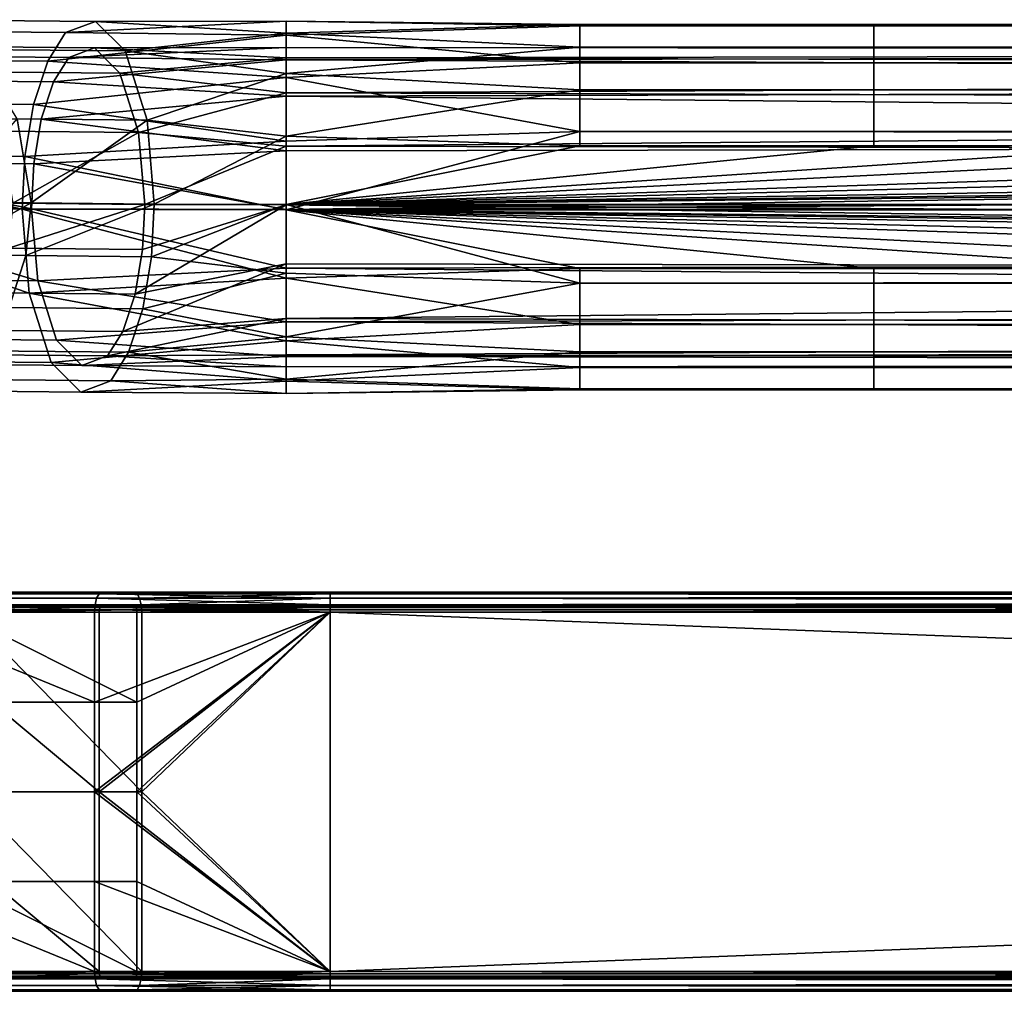
# Model space of a CAD drawing. Units: inches. Extents: x -17.7 to 17.7, y -16.8 to 15.7.
# Drawn here: x -14.7 to -11.8, y 12.2 to 15.1 of the extents above; entities that cross this region are included whole.
import ezdxf

# ---------------------------------------------------------------- set-up
doc = ezdxf.new("R2010")
doc.units = ezdxf.units.IN
doc.header["$MEASUREMENT"] = 0
doc.layers.add('TABLE-TABLE', color=6, linetype='Continuous')

msp = doc.modelspace()

# ---------------------------------------------------------------- linework, layer by layer
at = {"layer": 'TABLE-TABLE'}
for points in [[(-15.1818, 15.0782, 28.7311), (-14.5727, 15.0726, 29.1118), (-14.4846, 15.1057, 28.8799), (-15.0115, 15.1106, 28.5505)], [(-15.0115, 15.1106, 28.5505), (-14.4846, 15.1057, 28.8799), (-14.3967, 15.018, 28.6468), (-14.8416, 15.0222, 28.3687)], [(-14.5727, 15.0726, 29.1118), (-13.9198, 15.0649, 29.2463), (-13.9198, 15.1066, 29.0441)], [(-14.5727, 15.0726, 29.1118), (-13.9198, 15.1066, 29.0441), (-14.4846, 15.1057, 28.8799)], [(-14.4846, 15.1057, 28.8799), (-13.9198, 15.1066, 29.0441), (-13.9198, 15.0709, 28.8406)], [(-14.4846, 15.1057, 28.8799), (-13.9198, 15.0709, 28.8406), (-14.3967, 15.018, 28.6468)], [(-13.9198, 15.0649, 29.2463), (-13.0498, 15.0928, 29.1588), (-13.9198, 15.1066, 29.0441)], [(-13.9198, 15.1066, 29.0441), (-13.0498, 15.0928, 29.1588), (-13.0498, 15.0962, 28.9289)], [(-13.9198, 15.1066, 29.0441), (-13.0498, 15.0962, 28.9289), (-13.9198, 15.0709, 28.8406)], [(-15.2844, 14.9941, 28.8388), (-14.6257, 14.988, 29.2506), (-14.5727, 15.0726, 29.1118), (-15.1818, 15.0782, 28.7311)], [(-13.9198, 15.0709, 28.8406), (-13.0498, 15.0962, 28.9289), (-13.0498, 15.0296, 28.7549)], [(-13.9198, 15.0649, 29.2463), (-13.0498, 14.9833, 29.3833), (-13.0498, 15.0928, 29.1588)], [(-13.0498, 15.0962, 28.9289), (-13.0498, 15.0928, 29.1588), (-12.1798, 15.0928, 29.1588), (-12.1798, 15.0962, 28.9289)], [(-12.1798, 15.0296, 28.7549), (-13.0498, 15.0296, 28.7549), (-13.0498, 15.0962, 28.9289), (-12.1798, 15.0962, 28.9289)], [(-13.0498, 15.0928, 29.1588), (-13.0498, 14.9833, 29.3833), (-12.1798, 14.9833, 29.3833), (-12.1798, 15.0928, 29.1588)], [(-11.3099, 15.0296, 28.7549), (-12.1798, 15.0296, 28.7549), (-12.1798, 15.0962, 28.9289), (-11.3099, 15.0962, 28.9289)], [(-11.3099, 15.0962, 28.9289), (-12.1798, 15.0962, 28.9289), (-12.1798, 15.0928, 29.1588), (-11.3099, 15.0928, 29.1588)], [(-11.3099, 15.0928, 29.1588), (-12.1798, 15.0928, 29.1588), (-12.1798, 14.9833, 29.3833), (-11.3099, 14.9833, 29.3833)], [(-14.6257, 14.988, 29.2506), (-13.9198, 15.0649, 29.2463), (-14.5727, 15.0726, 29.1118)], [(-14.6257, 14.988, 29.2506), (-13.9198, 14.9394, 29.4314), (-13.9198, 15.0649, 29.2463)], [(-14.3967, 15.018, 28.6468), (-13.9198, 15.0709, 28.8406), (-13.9198, 14.951, 28.652)], [(-13.9198, 15.0709, 28.8406), (-13.0498, 15.0296, 28.7549), (-13.9198, 14.951, 28.652)], [(-13.9198, 14.9394, 29.4314), (-13.0498, 14.9833, 29.3833), (-13.9198, 15.0649, 29.2463)], [(-15.0174, 15.0322, 28.5557), (-14.4876, 15.0273, 28.8869), (-14.5631, 14.9989, 29.0856), (-15.1634, 15.0045, 28.7104)], [(-14.8718, 14.9565, 28.3998), (-14.4123, 14.9522, 28.687), (-14.4876, 15.0273, 28.8869), (-15.0174, 15.0322, 28.5557)], [(-14.8416, 15.0222, 28.3687), (-14.3967, 15.018, 28.6468), (-14.3318, 14.8134, 28.4727), (-14.7162, 14.8169, 28.2324)], [(-13.9198, 14.9921, 29.2163), (-14.5631, 14.9989, 29.0856), (-13.9198, 15.0279, 29.0429)], [(-13.9198, 15.0279, 29.0429), (-14.5631, 14.9989, 29.0856), (-14.4876, 15.0273, 28.8869)], [(-13.9198, 15.0279, 29.0429), (-14.4876, 15.0273, 28.8869), (-13.9198, 14.9973, 28.8685)], [(-13.9198, 14.9973, 28.8685), (-14.4876, 15.0273, 28.8869), (-14.4123, 14.9522, 28.687)], [(-14.3967, 15.018, 28.6468), (-13.9198, 14.951, 28.652), (-14.3318, 14.8134, 28.4727)], [(-13.9198, 14.951, 28.652), (-13.0498, 15.0296, 28.7549), (-13.0498, 14.9029, 28.608)], [(-13.9198, 14.9973, 28.8685), (-0.0002, 15.0189, 28.9441), (-13.9198, 15.0279, 29.0429)], [(-13.9198, 15.0279, 29.0429), (-0.0002, 15.0189, 28.9441), (-0.0002, 15.016, 29.1411)], [(-13.9198, 15.0279, 29.0429), (-0.0002, 15.016, 29.1411), (-13.9198, 14.9921, 29.2163)], [(-13.9198, 14.9973, 28.8685), (-0.0002, 14.9619, 28.7949), (-0.0002, 15.0189, 28.9441)], [(-12.1798, 14.9029, 28.608), (-13.0498, 14.9029, 28.608), (-13.0498, 15.0296, 28.7549), (-12.1798, 15.0296, 28.7549)], [(-11.3099, 14.9029, 28.608), (-12.1798, 14.9029, 28.608), (-12.1798, 15.0296, 28.7549), (-11.3099, 15.0296, 28.7549)], [(-15.366, 14.8657, 28.9237), (-14.668, 14.8592, 29.3601), (-14.6257, 14.988, 29.2506), (-15.2844, 14.9941, 28.8388)], [(-15.1634, 15.0045, 28.7104), (-14.5631, 14.9989, 29.0856), (-14.6086, 14.9265, 29.2045), (-15.2513, 14.9324, 28.8028)], [(-14.668, 14.8592, 29.3601), (-13.9198, 14.9394, 29.4314), (-14.6257, 14.988, 29.2506)], [(-13.9198, 14.9921, 29.2163), (-14.6086, 14.9265, 29.2045), (-14.5631, 14.9989, 29.0856)], [(-13.9198, 14.8845, 29.3749), (-14.6086, 14.9265, 29.2045), (-13.9198, 14.9921, 29.2163)], [(-13.9198, 14.9973, 28.8685), (-14.4123, 14.9522, 28.687), (-13.9198, 14.8945, 28.7068)], [(-13.9198, 14.9921, 29.2163), (-0.0002, 15.016, 29.1411), (-0.0002, 14.9222, 29.3336)], [(-13.9198, 14.8945, 28.7068), (-0.0002, 14.9619, 28.7949), (-13.9198, 14.9973, 28.8685)], [(-13.9198, 14.9921, 29.2163), (-0.0002, 14.9222, 29.3336), (-13.9198, 14.8845, 29.3749)], [(-13.9198, 14.9394, 29.4314), (-13.0498, 14.7798, 29.5393), (-13.0498, 14.9833, 29.3833)], [(-13.9198, 14.8945, 28.7068), (-0.0002, 14.8533, 28.669), (-0.0002, 14.9619, 28.7949)], [(-13.0498, 14.9833, 29.3833), (-13.0498, 14.7798, 29.5393), (-12.1798, 14.7798, 29.5393), (-12.1798, 14.9833, 29.3833)], [(-11.3099, 14.9833, 29.3833), (-12.1798, 14.9833, 29.3833), (-12.1798, 14.7798, 29.5393), (-11.3099, 14.7798, 29.5393)], [(-15.2513, 14.9324, 28.8028), (-14.6086, 14.9265, 29.2045), (-14.6448, 14.816, 29.2984), (-15.3213, 14.8223, 28.8755)], [(-14.7643, 14.7805, 28.283), (-14.3567, 14.7768, 28.5378), (-14.4123, 14.9522, 28.687), (-14.8718, 14.9565, 28.3998)], [(-14.668, 14.8592, 29.3601), (-13.9198, 14.7507, 29.5513), (-13.9198, 14.9394, 29.4314)], [(-13.9198, 14.8945, 28.7068), (-14.4123, 14.9522, 28.687), (-14.3567, 14.7768, 28.5378)], [(-14.3318, 14.8134, 28.4727), (-13.9198, 14.951, 28.652), (-13.9198, 14.7659, 28.5265)], [(-13.9198, 14.951, 28.652), (-13.0498, 14.9029, 28.608), (-13.9198, 14.7659, 28.5265)], [(-13.9198, 14.7507, 29.5513), (-13.0498, 14.7798, 29.5393), (-13.9198, 14.9394, 29.4314)], [(-13.9198, 14.8845, 29.3749), (-14.6448, 14.816, 29.2984), (-14.6086, 14.9265, 29.2045)], [(-0.0002, 14.7478, 29.4673), (-13.9198, 14.8845, 29.3749), (-0.0002, 14.9222, 29.3336)], [(-13.9198, 14.7659, 28.5265), (-13.0498, 14.9029, 28.608), (-13.0498, 14.7369, 28.5154)], [(-12.1798, 14.9029, 28.608), (-12.1798, 14.7369, 28.5154), (-13.0498, 14.7369, 28.5154), (-13.0498, 14.9029, 28.608)], [(-11.3099, 14.7369, 28.5154), (-12.1798, 14.7369, 28.5154), (-12.1798, 14.9029, 28.608), (-11.3099, 14.9029, 28.608)], [(-13.9198, 14.7228, 29.4777), (-14.6448, 14.816, 29.2984), (-13.9198, 14.8845, 29.3749)], [(-13.9198, 14.8945, 28.7068), (-14.3567, 14.7768, 28.5378), (-13.9198, 14.7359, 28.5992)], [(-13.9198, 14.7359, 28.5992), (-0.0002, 14.8533, 28.669), (-13.9198, 14.8945, 28.7068)], [(-13.9198, 14.7228, 29.4777), (-13.9198, 14.8845, 29.3749), (-0.0002, 14.7478, 29.4673)], [(-15.4154, 14.7118, 28.9739), (-14.6935, 14.7051, 29.4252), (-14.668, 14.8592, 29.3601), (-15.366, 14.8657, 28.9237)], [(-14.6935, 14.7051, 29.4252), (-13.9198, 14.7507, 29.5513), (-14.668, 14.8592, 29.3601)], [(-13.9198, 14.7359, 28.5992), (-0.0002, 14.711, 28.5896), (-0.0002, 14.8533, 28.669)], [(-15.3213, 14.8223, 28.8755), (-14.6448, 14.816, 29.2984), (-14.6667, 14.684, 29.3542), (-15.3636, 14.6905, 28.9186)], [(-14.926, 14.5733, 27.8328), (-14.7162, 14.8169, 28.2324), (-14.6753, 14.5681, 28.1852)], [(-14.6753, 14.5681, 28.1852), (-14.7162, 14.8169, 28.2324), (-14.3318, 14.8134, 28.4727)], [(-14.6753, 14.5681, 28.1852), (-14.3318, 14.8134, 28.4727), (-14.3106, 14.5647, 28.4131)], [(-13.9198, 14.7228, 29.4777), (-14.6667, 14.684, 29.3542), (-14.6448, 14.816, 29.2984)], [(-14.3106, 14.5647, 28.4131), (-14.3318, 14.8134, 28.4727), (-13.9198, 14.7659, 28.5265)], [(-14.7643, 14.7805, 28.283), (-14.7292, 14.5673, 28.2425), (-14.3567, 14.7768, 28.5378)], [(-14.7292, 14.5673, 28.2425), (-14.3385, 14.5636, 28.4868), (-14.3567, 14.7768, 28.5378)], [(-13.9198, 14.7359, 28.5992), (-14.3567, 14.7768, 28.5378), (-14.3385, 14.5636, 28.4868)], [(-14.3106, 14.5647, 28.4131), (-13.9198, 14.7659, 28.5265), (-13.9198, 14.5637, 28.4847)], [(-13.9198, 14.5473, 29.587), (13.9193, 14.7507, 29.5511), (-13.0498, 14.7798, 29.5393)], [(-13.9198, 14.5473, 29.587), (-13.0498, 14.7798, 29.5393), (-13.9198, 14.7507, 29.5513)], [(-13.9198, 14.7659, 28.5265), (-13.0498, 14.7369, 28.5154), (-13.9198, 14.5637, 28.4847)], [(13.9193, 14.7507, 29.5511), (-12.1798, 14.7798, 29.5393), (-13.0498, 14.7798, 29.5393)], [(-11.3099, 14.7798, 29.5393), (-12.1798, 14.7798, 29.5393), (13.9193, 14.7507, 29.5511)], [(-14.6935, 14.7051, 29.4252), (-13.9198, 14.5473, 29.587), (-13.9198, 14.7507, 29.5513)], [(-13.9198, 14.7359, 28.5992), (-14.3385, 14.5636, 28.4868), (-13.9198, 14.5625, 28.5635)], [(13.9193, 14.5473, 29.5867), (13.9193, 14.7507, 29.5511), (-13.9198, 14.5473, 29.587)], [(-13.9198, 14.7228, 29.4777), (-0.0002, 14.7478, 29.4673), (-13.9198, 14.5485, 29.5083)], [(-13.9198, 14.5485, 29.5083), (-0.0002, 14.7478, 29.4673), (13.9193, 14.7228, 29.4774)], [(-13.9198, 14.5637, 28.4847), (-13.0498, 14.7369, 28.5154), (-12.1798, 14.7369, 28.5154)], [(-13.9198, 14.5637, 28.4847), (-12.1798, 14.7369, 28.5154), (-11.3099, 14.7369, 28.5154)], [(-3.4801, 14.7369, 28.5153), (-0.0002, 14.7369, 28.5153), (-13.9198, 14.5637, 28.4847)], [(-13.9198, 14.5637, 28.4847), (-0.0002, 14.7369, 28.5153), (13.9193, 14.5637, 28.4845)], [(-13.9198, 14.5637, 28.4847), (-10.4399, 14.7369, 28.5154), (-8.7, 14.7369, 28.5154)], [(-13.9198, 14.5637, 28.4847), (-8.7, 14.7369, 28.5154), (-6.96, 14.7369, 28.5153)], [(-10.4399, 14.7369, 28.5154), (-13.9198, 14.5637, 28.4847), (-11.3099, 14.7369, 28.5154)], [(-6.96, 14.7369, 28.5153), (-3.4801, 14.7369, 28.5153), (-13.9198, 14.5637, 28.4847)], [(-13.9198, 14.5625, 28.5635), (-0.0002, 14.711, 28.5896), (-13.9198, 14.7359, 28.5992)], [(-15.4307, 14.5562, 28.9879), (-14.7015, 14.5494, 29.4438), (-15.4154, 14.7118, 28.9739)], [(-15.4154, 14.7118, 28.9739), (-14.7015, 14.5494, 29.4438), (-14.6935, 14.7051, 29.4252)], [(-14.7015, 14.5494, 29.4438), (-13.9198, 14.5473, 29.587), (-14.6935, 14.7051, 29.4252)], [(-13.9198, 14.5485, 29.5083), (-14.6667, 14.684, 29.3542), (-13.9198, 14.7228, 29.4777)], [(-13.9198, 14.5485, 29.5083), (13.9193, 14.7228, 29.4774), (13.9193, 14.5485, 29.508)], [(13.9193, 14.5625, 28.5632), (-0.0002, 14.711, 28.5896), (-13.9198, 14.5625, 28.5635)], [(-14.6735, 14.5505, 29.3702), (-15.3768, 14.557, 28.9306), (-15.3636, 14.6905, 28.9186)], [(-15.3636, 14.6905, 28.9186), (-14.6667, 14.684, 29.3542), (-14.6735, 14.5505, 29.3702)], [(-14.6735, 14.5505, 29.3702), (-14.6667, 14.684, 29.3542), (-13.9198, 14.5485, 29.5083)], [(-14.7015, 14.5494, 29.4438), (-15.4307, 14.5562, 28.9879), (-14.6803, 14.3008, 29.3842)], [(-14.6803, 14.3008, 29.3842), (-15.4307, 14.5562, 28.9879), (-15.3898, 14.3073, 28.9407)], [(-15.3417, 14.3437, 28.8901), (-15.3768, 14.557, 28.9306), (-14.6554, 14.3374, 29.3191)], [(-15.3768, 14.557, 28.9306), (-14.6735, 14.5505, 29.3702), (-14.6554, 14.3374, 29.3191)], [(-14.9464, 14.4178, 27.8396), (-14.926, 14.5733, 27.8328), (-14.6753, 14.5681, 28.1852)], [(-14.9464, 14.4178, 27.8396), (-14.6753, 14.5681, 28.1852), (-14.6906, 14.4124, 28.1992)], [(-14.3385, 14.5636, 28.4868), (-14.7292, 14.5673, 28.2425), (-14.7424, 14.4338, 28.2545)], [(-14.7424, 14.4338, 28.2545), (-14.3453, 14.4301, 28.5027), (-14.3385, 14.5636, 28.4868)], [(-14.6906, 14.4124, 28.1992), (-14.6753, 14.5681, 28.1852), (-14.3106, 14.5647, 28.4131)], [(-14.6906, 14.4124, 28.1992), (-14.3106, 14.5647, 28.4131), (-14.3186, 14.409, 28.4317)], [(-13.9198, 14.3751, 29.4725), (-14.6554, 14.3374, 29.3191), (-14.6735, 14.5505, 29.3702)], [(-13.9198, 14.3751, 29.4725), (-14.6735, 14.5505, 29.3702), (-13.9198, 14.5485, 29.5083)], [(-13.9198, 14.5625, 28.5635), (-14.3453, 14.4301, 28.5027), (-14.3672, 14.2981, 28.5585)], [(-13.9198, 14.5625, 28.5635), (-14.3672, 14.2981, 28.5585), (-13.9198, 14.3881, 28.5941)], [(-14.3385, 14.5636, 28.4868), (-14.3453, 14.4301, 28.5027), (-13.9198, 14.5625, 28.5635)], [(-14.3186, 14.409, 28.4317), (-14.3106, 14.5647, 28.4131), (-13.9198, 14.5637, 28.4847)], [(-14.3186, 14.409, 28.4317), (-13.9198, 14.5637, 28.4847), (-13.9198, 14.3602, 28.5204)], [(13.9193, 14.3602, 28.5202), (-13.0498, 14.3311, 28.5324), (-13.9198, 14.5637, 28.4847)], [(-13.9198, 14.5637, 28.4847), (-13.0498, 14.3311, 28.5324), (-13.9198, 14.3602, 28.5204)], [(-13.9198, 14.5637, 28.4847), (13.9193, 14.5637, 28.4845), (13.9193, 14.3602, 28.5202)], [(-0.0002, 14.3632, 28.6042), (13.9193, 14.3881, 28.5938), (-13.9198, 14.5625, 28.5635)], [(-13.9198, 14.5625, 28.5635), (13.9193, 14.3881, 28.5938), (13.9193, 14.5625, 28.5632)], [(-13.9198, 14.5625, 28.5635), (-13.9198, 14.3881, 28.5941), (-0.0002, 14.3632, 28.6042)], [(-14.6803, 14.3008, 29.3842), (-13.9198, 14.345, 29.5453), (-14.7015, 14.5494, 29.4438)], [(-14.7015, 14.5494, 29.4438), (-13.9198, 14.345, 29.5453), (-13.9198, 14.5473, 29.587)], [(-13.9198, 14.3751, 29.4725), (-13.9198, 14.5485, 29.5083), (-0.0002, 14.4, 29.4819)], [(-0.0002, 14.4, 29.4819), (-13.9198, 14.5485, 29.5083), (13.9193, 14.5485, 29.508)], [(-13.9198, 14.345, 29.5453), (-13.0498, 14.374, 29.5563), (-13.9198, 14.5473, 29.587)], [(-13.9198, 14.5473, 29.587), (-13.0498, 14.374, 29.5563), (-12.1798, 14.374, 29.5563)], [(-13.9198, 14.5473, 29.587), (-12.1798, 14.374, 29.5563), (-11.3099, 14.374, 29.5563)], [(-3.4801, 14.374, 29.5562), (-0.0002, 14.374, 29.5562), (-13.9198, 14.5473, 29.587)], [(-13.9198, 14.5473, 29.587), (-0.0002, 14.374, 29.5562), (13.9193, 14.5473, 29.5867)], [(-13.9198, 14.5473, 29.587), (-10.4399, 14.374, 29.5563), (-8.7, 14.374, 29.5563)], [(-13.9198, 14.5473, 29.587), (-8.7, 14.374, 29.5563), (-6.96, 14.374, 29.5563)], [(-10.4399, 14.374, 29.5563), (-13.9198, 14.5473, 29.587), (-11.3099, 14.374, 29.5563)], [(-6.96, 14.374, 29.5563), (-3.4801, 14.374, 29.5562), (-13.9198, 14.5473, 29.587)], [(-14.7847, 14.302, 28.2976), (-14.3672, 14.2981, 28.5585), (-14.3453, 14.4301, 28.5027), (-14.7424, 14.4338, 28.2545)], [(-14.74, 14.2586, 28.2494), (-15.0122, 14.2643, 27.8668), (-14.9464, 14.4178, 27.8396), (-14.6906, 14.4124, 28.1992)], [(-14.3441, 14.2549, 28.4969), (-14.74, 14.2586, 28.2494), (-14.6906, 14.4124, 28.1992), (-14.3186, 14.409, 28.4317)], [(-14.3186, 14.409, 28.4317), (-13.9198, 14.3602, 28.5204), (-14.3441, 14.2549, 28.4969)], [(-13.9198, 14.2165, 29.3649), (-14.6554, 14.3374, 29.3191), (-13.9198, 14.3751, 29.4725)], [(-13.9198, 14.3881, 28.5941), (-14.3672, 14.2981, 28.5585), (-14.4035, 14.1877, 28.6524)], [(-13.9198, 14.3881, 28.5941), (-14.4035, 14.1877, 28.6524), (-13.9198, 14.2264, 28.6969)], [(-0.0002, 14.2577, 29.4025), (-13.9198, 14.3751, 29.4725), (-0.0002, 14.4, 29.4819)], [(-0.0002, 14.3632, 28.6042), (-13.9198, 14.3881, 28.5941), (-13.9198, 14.2264, 28.6969)], [(-0.0002, 14.2577, 29.4025), (-13.9198, 14.2165, 29.3649), (-13.9198, 14.3751, 29.4725)], [(-14.3441, 14.2549, 28.4969), (-13.9198, 14.3602, 28.5204), (-13.9198, 14.1716, 28.6404)], [(-13.9198, 14.345, 29.5453), (-13.0498, 14.208, 29.4637), (-13.0498, 14.374, 29.5563)], [(-0.0002, 14.3632, 28.6042), (-13.9198, 14.2264, 28.6969), (-0.0002, 14.1887, 28.7379)], [(-13.9198, 14.3602, 28.5204), (-13.0498, 14.3311, 28.5324), (-13.9198, 14.1716, 28.6404)], [(-12.1798, 14.208, 29.4637), (-12.1798, 14.374, 29.5563), (-13.0498, 14.374, 29.5563), (-13.0498, 14.208, 29.4637)], [(13.9193, 14.3602, 28.5202), (-12.1798, 14.3311, 28.5324), (-13.0498, 14.3311, 28.5324)], [(-11.3099, 14.374, 29.5563), (-12.1798, 14.374, 29.5563), (-12.1798, 14.208, 29.4637), (-11.3099, 14.208, 29.4637)], [(-11.3099, 14.3311, 28.5324), (-12.1798, 14.3311, 28.5324), (13.9193, 14.3602, 28.5202)], [(-15.3417, 14.3437, 28.8901), (-14.6554, 14.3374, 29.3191), (-14.5998, 14.1619, 29.1699), (-15.2342, 14.1678, 28.7733)], [(-14.6803, 14.3008, 29.3842), (-13.9198, 14.16, 29.4198), (-13.9198, 14.345, 29.5453)], [(-13.9198, 14.2165, 29.3649), (-14.5998, 14.1619, 29.1699), (-14.6554, 14.3374, 29.3191)], [(-13.9198, 14.16, 29.4198), (-13.0498, 14.208, 29.4637), (-13.9198, 14.345, 29.5453)], [(-13.9198, 14.1716, 28.6404), (-13.0498, 14.3311, 28.5324), (-13.0498, 14.1276, 28.6884)], [(-13.0498, 14.1276, 28.6884), (-13.0498, 14.3311, 28.5324), (-12.1798, 14.3311, 28.5324), (-12.1798, 14.1276, 28.6884)], [(-11.3099, 14.1276, 28.6884), (-12.1798, 14.1276, 28.6884), (-12.1798, 14.3311, 28.5324), (-11.3099, 14.3311, 28.5324)], [(-14.6803, 14.3008, 29.3842), (-15.3898, 14.3073, 28.9407), (-15.2644, 14.1021, 28.8044), (-14.6154, 14.0961, 29.2101)], [(-14.8547, 14.1919, 28.3703), (-14.4035, 14.1877, 28.6524), (-14.3672, 14.2981, 28.5585), (-14.7847, 14.302, 28.2976)], [(-14.6154, 14.0961, 29.2101), (-13.9198, 14.16, 29.4198), (-14.6803, 14.3008, 29.3842)], [(-14.3864, 14.1261, 28.6064), (-14.8216, 14.1301, 28.3343), (-14.74, 14.2586, 28.2494), (-14.3441, 14.2549, 28.4969)], [(-14.3441, 14.2549, 28.4969), (-13.9198, 14.1716, 28.6404), (-14.3864, 14.1261, 28.6064)], [(-0.0002, 14.149, 29.2766), (-13.9198, 14.2165, 29.3649), (-0.0002, 14.2577, 29.4025)], [(-13.9198, 14.1137, 29.2032), (-14.5998, 14.1619, 29.1699), (-13.9198, 14.2165, 29.3649)], [(-13.9198, 14.2264, 28.6969), (-14.4035, 14.1877, 28.6524), (-14.4489, 14.1152, 28.7713)], [(-13.9198, 14.2264, 28.6969), (-14.4489, 14.1152, 28.7713), (-13.9198, 14.1188, 28.8555)], [(-0.0002, 14.1887, 28.7379), (-13.9198, 14.2264, 28.6969), (-13.9198, 14.1188, 28.8555)], [(-0.0002, 14.149, 29.2766), (-13.9198, 14.1137, 29.2032), (-13.9198, 14.2165, 29.3649)], [(-13.9198, 14.16, 29.4198), (-13.0498, 14.0813, 29.3168), (-13.0498, 14.208, 29.4637)], [(-12.1798, 14.208, 29.4637), (-13.0498, 14.208, 29.4637), (-13.0498, 14.0813, 29.3168), (-12.1798, 14.0813, 29.3168)], [(-11.3099, 14.208, 29.4637), (-12.1798, 14.208, 29.4637), (-12.1798, 14.0813, 29.3168), (-11.3099, 14.0813, 29.3168)], [(-14.9426, 14.1198, 28.4627), (-14.4489, 14.1152, 28.7713), (-14.4035, 14.1877, 28.6524), (-14.8547, 14.1919, 28.3703)], [(-14.3864, 14.1261, 28.6064), (-13.9198, 14.1716, 28.6404), (-13.9198, 14.0461, 28.8254)], [(-0.0002, 14.1887, 28.7379), (-13.9198, 14.1188, 28.8555), (-0.0002, 14.0949, 28.9304)], [(-13.9198, 14.1716, 28.6404), (-13.0498, 14.1276, 28.6884), (-13.9198, 14.0461, 28.8254)], [(-15.2342, 14.1678, 28.7733), (-14.5998, 14.1619, 29.1699), (-14.5245, 14.0868, 28.9701), (-15.0886, 14.0921, 28.6174)], [(-14.6154, 14.0961, 29.2101), (-13.9198, 14.04, 29.2311), (-13.9198, 14.16, 29.4198)], [(-13.9198, 14.1137, 29.2032), (-14.5245, 14.0868, 28.9701), (-14.5998, 14.1619, 29.1699)], [(-13.9198, 14.04, 29.2311), (-13.0498, 14.0813, 29.3168), (-13.9198, 14.16, 29.4198)], [(-0.0002, 14.092, 29.1274), (-13.9198, 14.1137, 29.2032), (-0.0002, 14.149, 29.2766)], [(-15.0886, 14.0921, 28.6174), (-14.5245, 14.0868, 28.9701), (-14.4489, 14.1152, 28.7713), (-14.9426, 14.1198, 28.4627)], [(-14.4394, 14.0416, 28.7451), (-14.9242, 14.0461, 28.442), (-14.8216, 14.1301, 28.3343), (-14.3864, 14.1261, 28.6064)], [(-13.9198, 14.0831, 29.0288), (-14.4489, 14.1152, 28.7713), (-14.5245, 14.0868, 28.9701)], [(-13.9198, 14.0831, 29.0288), (-14.5245, 14.0868, 28.9701), (-13.9198, 14.1137, 29.2032)], [(-13.9198, 14.1188, 28.8555), (-14.4489, 14.1152, 28.7713), (-13.9198, 14.0831, 29.0288)], [(-14.3864, 14.1261, 28.6064), (-13.9198, 14.0461, 28.8254), (-14.4394, 14.0416, 28.7451)], [(-13.9198, 14.0461, 28.8254), (-13.0498, 14.1276, 28.6884), (-13.0498, 14.0182, 28.9129)], [(-0.0002, 14.0949, 28.9304), (-13.9198, 14.1188, 28.8555), (-13.9198, 14.0831, 29.0288)], [(-0.0002, 14.092, 29.1274), (-13.9198, 14.0831, 29.0288), (-13.9198, 14.1137, 29.2032)], [(-13.0498, 14.0182, 28.9129), (-13.0498, 14.1276, 28.6884), (-12.1798, 14.1276, 28.6884), (-12.1798, 14.0182, 28.9129)], [(-11.3099, 14.0182, 28.9129), (-12.1798, 14.0182, 28.9129), (-12.1798, 14.1276, 28.6884), (-11.3099, 14.1276, 28.6884)], [(-14.6154, 14.0961, 29.2101), (-15.2644, 14.1021, 28.8044), (-15.0946, 14.0137, 28.6226), (-14.5275, 14.0084, 28.977)], [(-14.5275, 14.0084, 28.977), (-13.9198, 14.04, 29.2311), (-14.6154, 14.0961, 29.2101)], [(-0.0002, 14.0949, 28.9304), (-13.9198, 14.0831, 29.0288), (-0.0002, 14.092, 29.1274)], [(-13.9198, 14.04, 29.2311), (-13.0498, 14.0148, 29.1428), (-13.0498, 14.0813, 29.3168)], [(-12.1798, 14.0813, 29.3168), (-13.0498, 14.0813, 29.3168), (-13.0498, 14.0148, 29.1428), (-12.1798, 14.0148, 29.1428)], [(-11.3099, 14.0813, 29.3168), (-12.1798, 14.0813, 29.3168), (-12.1798, 14.0148, 29.1428), (-11.3099, 14.0148, 29.1428)], [(-14.5275, 14.0084, 28.977), (-15.0946, 14.0137, 28.6226), (-14.9242, 14.0461, 28.442), (-14.4394, 14.0416, 28.7451)], [(-14.4394, 14.0416, 28.7451), (-13.9198, 14.0043, 29.0277), (-14.5275, 14.0084, 28.977)], [(-14.5275, 14.0084, 28.977), (-13.9198, 14.0043, 29.0277), (-13.9198, 14.04, 29.2311)], [(-14.4394, 14.0416, 28.7451), (-13.9198, 14.0461, 28.8254), (-13.9198, 14.0043, 29.0277)], [(-13.9198, 14.0461, 28.8254), (-13.0498, 14.0182, 28.9129), (-13.9198, 14.0043, 29.0277)], [(-13.9198, 14.0043, 29.0277), (-13.0498, 14.0148, 29.1428), (-13.9198, 14.04, 29.2311)], [(-13.9198, 14.0043, 29.0277), (-13.0498, 14.0182, 28.9129), (-13.0498, 14.0148, 29.1428)], [(-13.0498, 14.0148, 29.1428), (-13.0498, 14.0182, 28.9129), (-12.1798, 14.0182, 28.9129), (-12.1798, 14.0148, 29.1428)], [(-11.3099, 14.0148, 29.1428), (-12.1798, 14.0148, 29.1428), (-12.1798, 14.0182, 28.9129), (-11.3099, 14.0182, 28.9129)], [(-15.0978, 13.4154, 29.0089), (-15.1127, 13.4112, 29.0247), (-14.4739, 13.4112, 29.4241)], [(-15.0978, 13.4154, 29.0089), (-14.4739, 13.4112, 29.4241), (-14.4662, 13.4154, 29.4037)], [(-14.4662, 13.4154, 29.4037), (-14.3685, 13.4154, 29.146), (-15.0978, 13.4154, 29.0089)], [(-15.0978, 13.4154, 29.0089), (-14.3685, 13.4154, 29.146), (-14.9089, 13.4154, 28.8082)], [(-14.9089, 13.4154, 28.8082), (-14.3685, 13.4154, 29.146), (-14.894, 13.4112, 28.7923)], [(-14.894, 13.4112, 28.7923), (-14.3685, 13.4154, 29.146), (-14.3607, 13.4112, 29.1257)], [(-14.4662, 13.4154, 29.4037), (-14.4739, 13.4112, 29.4241), (-13.7892, 13.4112, 29.5495)], [(-14.4662, 13.4154, 29.4037), (-13.7892, 13.4112, 29.5495), (-13.7892, 13.4154, 29.5278)], [(-13.7892, 13.4154, 29.5278), (-13.7892, 13.4154, 29.2522), (-14.4662, 13.4154, 29.4037)], [(-14.4662, 13.4154, 29.4037), (-13.7892, 13.4154, 29.2522), (-14.3685, 13.4154, 29.146)], [(-14.3685, 13.4154, 29.146), (-13.7892, 13.4154, 29.2522), (-14.3607, 13.4112, 29.1257)], [(-14.3607, 13.4112, 29.1257), (-13.7892, 13.4154, 29.2522), (-13.7892, 13.4112, 29.2304)], [(13.7892, 13.4154, 29.5278), (-13.7892, 13.4154, 29.5278), (0, 13.4112, 29.5495)], [(0, 13.4112, 29.5495), (-13.7892, 13.4154, 29.5278), (-13.7892, 13.4112, 29.5495)], [(0, 13.4112, 29.2304), (-13.7892, 13.4112, 29.2304), (-13.7892, 13.4154, 29.2522)], [(0, 13.4112, 29.2304), (-13.7892, 13.4154, 29.2522), (13.7892, 13.4154, 29.2522)], [(13.7892, 13.4154, 29.5278), (13.7892, 13.4154, 29.2522), (-13.7892, 13.4154, 29.2522)], [(13.7892, 13.4154, 29.5278), (-13.7892, 13.4154, 29.2522), (-13.7892, 13.4154, 29.5278)], [(-15.1354, 13.378, 29.0488), (-14.4856, 13.378, 29.4551), (-14.481, 13.3981, 29.4428), (-15.1264, 13.3981, 29.0393)], [(-15.1264, 13.3981, 29.0393), (-14.481, 13.3981, 29.4428), (-14.4739, 13.4112, 29.4241), (-15.1127, 13.4112, 29.0247)], [(-14.894, 13.4112, 28.7923), (-14.3607, 13.4112, 29.1257), (-14.3536, 13.3981, 29.107), (-14.8803, 13.3981, 28.7777)], [(-14.8803, 13.3981, 28.7777), (-14.3536, 13.3981, 29.107), (-14.349, 13.378, 29.0947), (-14.8713, 13.378, 28.7682)], [(-14.4856, 13.378, 29.4551), (-13.7892, 13.378, 29.5827), (-14.481, 13.3981, 29.4428)], [(-14.481, 13.3981, 29.4428), (-13.7892, 13.3981, 29.5695), (-14.4739, 13.4112, 29.4241)], [(-14.481, 13.3981, 29.4428), (-13.7892, 13.378, 29.5827), (-13.7892, 13.3981, 29.5695)], [(-14.4739, 13.4112, 29.4241), (-13.7892, 13.3981, 29.5695), (-13.7892, 13.4112, 29.5495)], [(-14.3607, 13.4112, 29.1257), (-13.7892, 13.4112, 29.2304), (-14.3536, 13.3981, 29.107)], [(-14.3536, 13.3981, 29.107), (-13.7892, 13.4112, 29.2304), (-13.7892, 13.3981, 29.2104)], [(-14.3536, 13.3981, 29.107), (-13.7892, 13.3981, 29.2104), (-14.349, 13.378, 29.0947)], [(-14.349, 13.378, 29.0947), (-13.7892, 13.3981, 29.2104), (-13.7892, 13.378, 29.1973)], [(0, 13.4112, 29.5495), (-13.7892, 13.4112, 29.5495), (-13.7892, 13.3981, 29.5695)], [(0, 13.4112, 29.5495), (-13.7892, 13.3981, 29.5695), (0, 13.3981, 29.5695)], [(0, 13.3981, 29.2104), (-13.7892, 13.3981, 29.2104), (-13.7892, 13.4112, 29.2304)], [(0, 13.3981, 29.2104), (-13.7892, 13.4112, 29.2304), (0, 13.4112, 29.2304)], [(0, 13.3981, 29.5695), (-13.7892, 13.3981, 29.5695), (-13.7892, 13.378, 29.5827)], [(0, 13.3981, 29.5695), (-13.7892, 13.378, 29.5827), (0, 13.378, 29.5827)], [(0, 13.378, 29.1973), (-13.7892, 13.378, 29.1973), (-13.7892, 13.3981, 29.2104)], [(0, 13.378, 29.1973), (-13.7892, 13.3981, 29.2104), (0, 13.3981, 29.2104)], [(-15.1382, 13.3563, 29.0519), (-14.4871, 13.3563, 29.4589), (-15.1354, 13.378, 29.0488)], [(-15.1382, 13.3563, 29.0519), (-15.1382, 13.0906, 29.0519), (-14.4871, 13.0906, 29.4589)], [(-15.1382, 13.3563, 29.0519), (-14.4871, 13.0906, 29.4589), (-14.4871, 13.3563, 29.4589)], [(-15.1354, 13.378, 29.0488), (-14.4871, 13.3563, 29.4589), (-14.4856, 13.378, 29.4551)], [(-15.1103, 13.3635, 29.0222), (-14.4731, 13.3563, 29.4221), (-15.1113, 13.3563, 29.0232)], [(-15.1113, 12.8248, 29.0232), (-15.1113, 13.3563, 29.0232), (-14.4731, 12.8248, 29.4221)], [(-14.4731, 12.8248, 29.4221), (-15.1113, 13.3563, 29.0232), (-14.4731, 13.3563, 29.4221)], [(-14.4711, 13.3702, 29.4167), (-14.4727, 13.3635, 29.4208), (-15.1103, 13.3635, 29.0222), (-15.1073, 13.3702, 29.019)], [(-14.4727, 13.3635, 29.4208), (-14.4731, 13.3563, 29.4221), (-15.1103, 13.3635, 29.0222)], [(-14.4687, 13.3746, 29.4105), (-14.4711, 13.3702, 29.4167), (-15.1073, 13.3702, 29.019), (-15.1027, 13.3746, 29.0141)], [(-15.1027, 13.3746, 29.0141), (-15.0978, 13.376, 29.0089), (-14.4687, 13.3746, 29.4105)], [(-14.3685, 13.376, 29.146), (-14.4662, 13.376, 29.4037), (-15.0978, 13.376, 29.0089)], [(-14.3685, 13.376, 29.146), (-15.0978, 13.376, 29.0089), (-14.9089, 13.376, 28.8082)], [(-14.4687, 13.3746, 29.4105), (-15.0978, 13.376, 29.0089), (-14.4662, 13.376, 29.4037)], [(-14.9039, 13.3746, 28.8029), (-14.3685, 13.376, 29.146), (-14.9089, 13.376, 28.8082)], [(-14.3659, 13.3746, 29.1393), (-14.3685, 13.376, 29.146), (-14.9039, 13.3746, 28.8029)], [(-14.3635, 13.3702, 29.133), (-14.3659, 13.3746, 29.1393), (-14.9039, 13.3746, 28.8029), (-14.8994, 13.3702, 28.798)], [(-14.362, 13.3635, 29.1289), (-14.3635, 13.3702, 29.133), (-14.8994, 13.3702, 28.798), (-14.8964, 13.3635, 28.7948)], [(-14.8964, 13.3635, 28.7948), (-14.8954, 13.3563, 28.7938), (-14.362, 13.3635, 29.1289)], [(-14.362, 13.3635, 29.1289), (-14.8954, 13.3563, 28.7938), (-14.3615, 13.3563, 29.1276)], [(-14.8954, 13.3563, 28.7938), (-14.8954, 13.0906, 28.7938), (-14.3615, 13.0906, 29.1276)], [(-14.8954, 13.3563, 28.7938), (-14.3615, 13.0906, 29.1276), (-14.3615, 13.3563, 29.1276)], [(-14.8684, 13.3563, 28.7652), (-14.8713, 13.378, 28.7682), (-14.349, 13.378, 29.0947)], [(-14.8684, 13.3563, 28.7652), (-14.349, 13.378, 29.0947), (-14.3475, 13.3563, 29.0908)], [(-14.8684, 12.8248, 28.7652), (-14.8684, 13.3563, 28.7652), (-14.3475, 12.8248, 29.0908)], [(-14.3475, 12.8248, 29.0908), (-14.8684, 13.3563, 28.7652), (-14.3475, 13.3563, 29.0908)], [(-14.4871, 13.3563, 29.4589), (-13.7892, 13.3563, 29.5868), (-14.4856, 13.378, 29.4551)], [(-14.4871, 13.3563, 29.4589), (-14.4871, 13.0906, 29.4589), (-13.7892, 13.3563, 29.5868)], [(-13.7892, 13.3563, 29.5868), (-14.4871, 13.0906, 29.4589), (-14.4871, 12.8248, 29.4589)], [(-13.7892, 13.3563, 29.5868), (-14.4871, 12.8248, 29.4589), (-13.7892, 12.2933, 29.5868)], [(-14.4856, 13.378, 29.4551), (-13.7892, 13.3563, 29.5868), (-13.7892, 13.378, 29.5827)], [(-14.4727, 13.3635, 29.4208), (-13.7892, 13.3563, 29.5475), (-14.4731, 13.3563, 29.4221)], [(-14.4731, 12.8248, 29.4221), (-14.4731, 13.3563, 29.4221), (-13.7892, 13.3563, 29.5475)], [(-13.7892, 13.3563, 29.5475), (-13.7892, 12.2933, 29.5475), (-14.4731, 12.8248, 29.4221)], [(-14.4711, 13.3702, 29.4167), (-13.7892, 13.3635, 29.5461), (-14.4727, 13.3635, 29.4208)], [(-13.7892, 13.3635, 29.5461), (-13.7892, 13.3563, 29.5475), (-14.4727, 13.3635, 29.4208)], [(-14.4687, 13.3746, 29.4105), (-13.7892, 13.3702, 29.5417), (-14.4711, 13.3702, 29.4167)], [(-13.7892, 13.3702, 29.5417), (-13.7892, 13.3635, 29.5461), (-14.4711, 13.3702, 29.4167)], [(-14.4687, 13.3746, 29.4105), (-14.4662, 13.376, 29.4037), (-13.7892, 13.3746, 29.535)], [(-13.7892, 13.3746, 29.535), (-13.7892, 13.3702, 29.5417), (-14.4687, 13.3746, 29.4105)], [(-13.7892, 13.376, 29.2522), (-13.7892, 13.376, 29.5278), (-14.4662, 13.376, 29.4037)], [(-13.7892, 13.376, 29.2522), (-14.4662, 13.376, 29.4037), (-14.3685, 13.376, 29.146)], [(-13.7892, 13.3746, 29.535), (-14.4662, 13.376, 29.4037), (-13.7892, 13.376, 29.5278)], [(-14.3659, 13.3746, 29.1393), (-13.7892, 13.376, 29.2522), (-14.3685, 13.376, 29.146)], [(-13.7892, 13.3746, 29.2449), (-13.7892, 13.376, 29.2522), (-14.3659, 13.3746, 29.1393)], [(-14.3635, 13.3702, 29.133), (-13.7892, 13.3746, 29.2449), (-14.3659, 13.3746, 29.1393)], [(-13.7892, 13.3702, 29.2383), (-13.7892, 13.3746, 29.2449), (-14.3635, 13.3702, 29.133)], [(-14.362, 13.3635, 29.1289), (-13.7892, 13.3702, 29.2383), (-14.3635, 13.3702, 29.133)], [(-13.7892, 13.3635, 29.2339), (-13.7892, 13.3702, 29.2383), (-14.362, 13.3635, 29.1289)], [(-14.362, 13.3635, 29.1289), (-14.3615, 13.3563, 29.1276), (-13.7892, 13.3635, 29.2339)], [(-13.7892, 13.3635, 29.2339), (-14.3615, 13.3563, 29.1276), (-13.7892, 13.3563, 29.2325)], [(-14.3615, 13.3563, 29.1276), (-14.3615, 13.0906, 29.1276), (-13.7892, 13.3563, 29.2325)], [(-13.7892, 13.3563, 29.2325), (-14.3615, 13.0906, 29.1276), (-14.3615, 12.8248, 29.1276)], [(-13.7892, 13.3563, 29.2325), (-14.3615, 12.8248, 29.1276), (-13.7892, 12.2933, 29.2325)], [(-14.3475, 13.3563, 29.0908), (-14.349, 13.378, 29.0947), (-13.7892, 13.378, 29.1973)], [(-14.3475, 13.3563, 29.0908), (-13.7892, 13.378, 29.1973), (-13.7892, 13.3563, 29.1931)], [(-14.3475, 12.8248, 29.0908), (-14.3475, 13.3563, 29.0908), (-13.7892, 13.3563, 29.1931)], [(-13.7892, 13.3563, 29.1931), (-13.7892, 12.2933, 29.1931), (-14.3475, 12.8248, 29.0908)], [(0, 13.378, 29.5827), (-13.7892, 13.378, 29.5827), (-13.7892, 13.3563, 29.5868)], [(0, 13.378, 29.5827), (-13.7892, 13.3563, 29.5868), (13.7892, 13.3563, 29.5868)], [(13.7892, 13.3563, 29.1931), (-13.7892, 13.3563, 29.1931), (0, 13.378, 29.1973)], [(0, 13.378, 29.1973), (-13.7892, 13.3563, 29.1931), (-13.7892, 13.378, 29.1973)], [(13.7892, 13.376, 29.2522), (13.7892, 13.376, 29.5278), (-13.7892, 13.376, 29.5278)], [(13.7892, 13.376, 29.2522), (-13.7892, 13.376, 29.5278), (-13.7892, 13.376, 29.2522)], [(-13.7892, 13.3746, 29.535), (-13.7892, 13.376, 29.5278), (0, 13.3746, 29.535)], [(0, 13.3746, 29.535), (-13.7892, 13.376, 29.5278), (13.7892, 13.376, 29.5278)], [(13.7892, 13.376, 29.2522), (-13.7892, 13.376, 29.2522), (0, 13.3746, 29.2449)], [(0, 13.3746, 29.2449), (-13.7892, 13.376, 29.2522), (-13.7892, 13.3746, 29.2449)], [(0, 13.3702, 29.5417), (-13.7892, 13.3702, 29.5417), (0, 13.3746, 29.535)], [(0, 13.3746, 29.535), (-13.7892, 13.3702, 29.5417), (-13.7892, 13.3746, 29.535)], [(0, 13.3746, 29.2449), (-13.7892, 13.3746, 29.2449), (0, 13.3702, 29.2383)], [(0, 13.3702, 29.2383), (-13.7892, 13.3746, 29.2449), (-13.7892, 13.3702, 29.2383)], [(0, 13.3635, 29.5461), (-13.7892, 13.3635, 29.5461), (0, 13.3702, 29.5417)], [(0, 13.3702, 29.5417), (-13.7892, 13.3635, 29.5461), (-13.7892, 13.3702, 29.5417)], [(0, 13.3702, 29.2383), (-13.7892, 13.3702, 29.2383), (0, 13.3635, 29.2339)], [(0, 13.3635, 29.2339), (-13.7892, 13.3702, 29.2383), (-13.7892, 13.3635, 29.2339)], [(13.7892, 13.3563, 29.5475), (-13.7892, 13.3563, 29.5475), (0, 13.3635, 29.5461)], [(0, 13.3635, 29.5461), (-13.7892, 13.3563, 29.5475), (-13.7892, 13.3635, 29.5461)], [(-13.7892, 13.3635, 29.2339), (-13.7892, 13.3563, 29.2325), (0, 13.3635, 29.2339)], [(0, 13.3635, 29.2339), (-13.7892, 13.3563, 29.2325), (13.7892, 13.3563, 29.2325)], [(13.7892, 12.2933, 29.2325), (13.7892, 13.3563, 29.2325), (-13.7892, 12.2933, 29.2325)], [(-13.7892, 12.2933, 29.2325), (13.7892, 13.3563, 29.2325), (-13.7892, 13.3563, 29.2325)], [(13.7892, 13.3563, 29.5475), (13.7892, 12.2933, 29.5475), (-13.7892, 13.3563, 29.5475)], [(-13.7892, 13.3563, 29.5475), (13.7892, 12.2933, 29.5475), (-13.7892, 12.2933, 29.5475)], [(-13.7892, 13.3563, 29.5868), (-13.7892, 12.2933, 29.5868), (13.7892, 13.3563, 29.5868)], [(13.7892, 13.3563, 29.5868), (-13.7892, 12.2933, 29.5868), (13.7892, 12.2933, 29.5868)], [(-13.7892, 12.2933, 29.1931), (-13.7892, 13.3563, 29.1931), (13.7892, 12.2933, 29.1931)], [(13.7892, 12.2933, 29.1931), (-13.7892, 13.3563, 29.1931), (13.7892, 13.3563, 29.1931)], [(-14.4871, 12.8248, 29.4589), (-14.4871, 13.0906, 29.4589), (-15.1382, 13.0906, 29.0519), (-15.1382, 12.8248, 29.0519)], [(-14.3615, 12.8248, 29.1276), (-14.3615, 13.0906, 29.1276), (-14.8954, 13.0906, 28.7938), (-14.8954, 12.8248, 28.7938)], [(-15.1382, 12.8248, 29.0519), (-15.1382, 12.5591, 29.0519), (-14.4871, 12.5591, 29.4589), (-14.4871, 12.8248, 29.4589)], [(-14.4731, 12.8248, 29.4221), (-14.4731, 12.2933, 29.4221), (-15.1113, 12.8248, 29.0232)], [(-15.1113, 12.8248, 29.0232), (-14.4731, 12.2933, 29.4221), (-15.1113, 12.2933, 29.0232)], [(-14.8954, 12.8248, 28.7938), (-14.8954, 12.5591, 28.7938), (-14.3615, 12.5591, 29.1276), (-14.3615, 12.8248, 29.1276)], [(-14.3475, 12.8248, 29.0908), (-14.3475, 12.2933, 29.0908), (-14.8684, 12.8248, 28.7652)], [(-14.8684, 12.8248, 28.7652), (-14.3475, 12.2933, 29.0908), (-14.8684, 12.2933, 28.7652)], [(-13.7892, 12.2933, 29.5868), (-14.4871, 12.8248, 29.4589), (-14.4871, 12.5591, 29.4589)], [(-14.4731, 12.8248, 29.4221), (-13.7892, 12.2933, 29.5475), (-14.4731, 12.2933, 29.4221)], [(-13.7892, 12.2933, 29.2325), (-14.3615, 12.8248, 29.1276), (-14.3615, 12.5591, 29.1276)], [(-14.3475, 12.8248, 29.0908), (-13.7892, 12.2933, 29.1931), (-14.3475, 12.2933, 29.0908)], [(-14.4871, 12.2933, 29.4589), (-14.4871, 12.5591, 29.4589), (-15.1382, 12.5591, 29.0519)], [(-14.4871, 12.2933, 29.4589), (-15.1382, 12.5591, 29.0519), (-15.1382, 12.2933, 29.0519)], [(-14.3615, 12.2933, 29.1276), (-14.3615, 12.5591, 29.1276), (-14.8954, 12.5591, 28.7938)], [(-14.3615, 12.2933, 29.1276), (-14.8954, 12.5591, 28.7938), (-14.8954, 12.2933, 28.7938)], [(-13.7892, 12.2933, 29.5868), (-14.4871, 12.5591, 29.4589), (-14.4871, 12.2933, 29.4589)], [(-13.7892, 12.2933, 29.2325), (-14.3615, 12.5591, 29.1276), (-14.3615, 12.2933, 29.1276)], [(-15.1382, 12.2933, 29.0519), (-15.1354, 12.2716, 29.0488), (-14.4856, 12.2716, 29.4551)], [(-15.1382, 12.2933, 29.0519), (-14.4856, 12.2716, 29.4551), (-14.4871, 12.2933, 29.4589)], [(-14.4731, 12.2933, 29.4221), (-14.4727, 12.2861, 29.4208), (-15.1113, 12.2933, 29.0232)], [(-15.1113, 12.2933, 29.0232), (-14.4727, 12.2861, 29.4208), (-15.1103, 12.2861, 29.0222)], [(-14.4727, 12.2861, 29.4208), (-14.4711, 12.2794, 29.4167), (-15.1073, 12.2794, 29.019), (-15.1103, 12.2861, 29.0222)], [(-14.4711, 12.2794, 29.4167), (-14.4687, 12.275, 29.4105), (-15.1027, 12.275, 29.0141), (-15.1073, 12.2794, 29.019)], [(-14.3659, 12.275, 29.1393), (-14.3635, 12.2794, 29.133), (-14.8994, 12.2794, 28.798), (-14.9039, 12.275, 28.8029)], [(-14.3635, 12.2794, 29.133), (-14.362, 12.2861, 29.1289), (-14.8964, 12.2861, 28.7948), (-14.8994, 12.2794, 28.798)], [(-14.362, 12.2861, 29.1289), (-14.3615, 12.2933, 29.1276), (-14.8964, 12.2861, 28.7948)], [(-14.8964, 12.2861, 28.7948), (-14.3615, 12.2933, 29.1276), (-14.8954, 12.2933, 28.7938)], [(-14.8684, 12.2933, 28.7652), (-14.3475, 12.2933, 29.0908), (-14.8713, 12.2716, 28.7682)], [(-14.8713, 12.2716, 28.7682), (-14.3475, 12.2933, 29.0908), (-14.349, 12.2716, 29.0947)], [(-14.4871, 12.2933, 29.4589), (-14.4856, 12.2716, 29.4551), (-13.7892, 12.2716, 29.5827)], [(-14.4871, 12.2933, 29.4589), (-13.7892, 12.2716, 29.5827), (-13.7892, 12.2933, 29.5868)], [(-13.7892, 12.2933, 29.5475), (-13.7892, 12.2861, 29.5461), (-14.4731, 12.2933, 29.4221)], [(-14.4731, 12.2933, 29.4221), (-13.7892, 12.2861, 29.5461), (-14.4727, 12.2861, 29.4208)], [(-13.7892, 12.2861, 29.5461), (-13.7892, 12.2794, 29.5417), (-14.4727, 12.2861, 29.4208)], [(-14.4727, 12.2861, 29.4208), (-13.7892, 12.2794, 29.5417), (-14.4711, 12.2794, 29.4167)], [(-13.7892, 12.2794, 29.5417), (-13.7892, 12.275, 29.535), (-14.4711, 12.2794, 29.4167)], [(-14.4711, 12.2794, 29.4167), (-13.7892, 12.275, 29.535), (-14.4687, 12.275, 29.4105)], [(-13.7892, 12.275, 29.2449), (-13.7892, 12.2794, 29.2383), (-14.3659, 12.275, 29.1393)], [(-14.3659, 12.275, 29.1393), (-13.7892, 12.2794, 29.2383), (-14.3635, 12.2794, 29.133)], [(-13.7892, 12.2794, 29.2383), (-13.7892, 12.2861, 29.2339), (-14.3635, 12.2794, 29.133)], [(-14.3635, 12.2794, 29.133), (-13.7892, 12.2861, 29.2339), (-14.362, 12.2861, 29.1289)], [(-13.7892, 12.2861, 29.2339), (-13.7892, 12.2933, 29.2325), (-14.362, 12.2861, 29.1289)], [(-14.362, 12.2861, 29.1289), (-13.7892, 12.2933, 29.2325), (-14.3615, 12.2933, 29.1276)], [(-14.3475, 12.2933, 29.0908), (-13.7892, 12.2933, 29.1931), (-14.349, 12.2716, 29.0947)], [(-14.349, 12.2716, 29.0947), (-13.7892, 12.2933, 29.1931), (-13.7892, 12.2716, 29.1973)], [(13.7892, 12.2933, 29.2325), (-13.7892, 12.2933, 29.2325), (0, 12.2861, 29.2339)], [(0, 12.2861, 29.2339), (-13.7892, 12.2933, 29.2325), (-13.7892, 12.2861, 29.2339)], [(-13.7892, 12.2861, 29.5461), (-13.7892, 12.2933, 29.5475), (0, 12.2861, 29.5461)], [(0, 12.2861, 29.5461), (-13.7892, 12.2933, 29.5475), (13.7892, 12.2933, 29.5475)], [(13.7892, 12.2933, 29.5868), (-13.7892, 12.2933, 29.5868), (0, 12.2716, 29.5827)], [(0, 12.2716, 29.5827), (-13.7892, 12.2933, 29.5868), (-13.7892, 12.2716, 29.5827)], [(0, 12.2716, 29.1973), (-13.7892, 12.2716, 29.1973), (-13.7892, 12.2933, 29.1931)], [(0, 12.2716, 29.1973), (-13.7892, 12.2933, 29.1931), (13.7892, 12.2933, 29.1931)], [(0, 12.2861, 29.2339), (-13.7892, 12.2861, 29.2339), (0, 12.2794, 29.2383)], [(0, 12.2794, 29.2383), (-13.7892, 12.2861, 29.2339), (-13.7892, 12.2794, 29.2383)], [(0, 12.2794, 29.5417), (-13.7892, 12.2794, 29.5417), (0, 12.2861, 29.5461)], [(0, 12.2861, 29.5461), (-13.7892, 12.2794, 29.5417), (-13.7892, 12.2861, 29.5461)], [(0, 12.2794, 29.2383), (-13.7892, 12.2794, 29.2383), (0, 12.275, 29.2449)], [(0, 12.275, 29.2449), (-13.7892, 12.2794, 29.2383), (-13.7892, 12.275, 29.2449)], [(0, 12.275, 29.535), (-13.7892, 12.275, 29.535), (0, 12.2794, 29.5417)], [(0, 12.2794, 29.5417), (-13.7892, 12.275, 29.535), (-13.7892, 12.2794, 29.5417)], [(-15.1264, 12.2515, 29.0393), (-14.481, 12.2515, 29.4428), (-14.4856, 12.2716, 29.4551), (-15.1354, 12.2716, 29.0488)], [(-15.1127, 12.2384, 29.0247), (-14.4739, 12.2384, 29.4241), (-14.481, 12.2515, 29.4428), (-15.1264, 12.2515, 29.0393)], [(-14.4687, 12.275, 29.4105), (-14.4662, 12.2736, 29.4037), (-15.1027, 12.275, 29.0141)], [(-15.1027, 12.275, 29.0141), (-14.4662, 12.2736, 29.4037), (-15.0978, 12.2736, 29.0089)], [(-14.4662, 12.2736, 29.4037), (-14.3685, 12.2736, 29.146), (-15.0978, 12.2736, 29.0089)], [(-15.0978, 12.2736, 29.0089), (-14.3685, 12.2736, 29.146), (-14.9089, 12.2736, 28.8082)], [(-14.9039, 12.275, 28.8029), (-14.9089, 12.2736, 28.8082), (-14.3659, 12.275, 29.1393)], [(-14.3659, 12.275, 29.1393), (-14.9089, 12.2736, 28.8082), (-14.3685, 12.2736, 29.146)], [(-14.8803, 12.2515, 28.7777), (-14.3536, 12.2515, 29.107), (-14.3607, 12.2384, 29.1257), (-14.894, 12.2384, 28.7923)], [(-14.8713, 12.2716, 28.7682), (-14.349, 12.2716, 29.0947), (-14.3536, 12.2515, 29.107), (-14.8803, 12.2515, 28.7777)], [(-14.481, 12.2515, 29.4428), (-13.7892, 12.2515, 29.5695), (-14.4856, 12.2716, 29.4551)], [(-14.4856, 12.2716, 29.4551), (-13.7892, 12.2515, 29.5695), (-13.7892, 12.2716, 29.5827)], [(-14.4739, 12.2384, 29.4241), (-13.7892, 12.2384, 29.5495), (-14.481, 12.2515, 29.4428)], [(-14.481, 12.2515, 29.4428), (-13.7892, 12.2384, 29.5495), (-13.7892, 12.2515, 29.5695)], [(-13.7892, 12.275, 29.535), (-13.7892, 12.2736, 29.5278), (-14.4687, 12.275, 29.4105)], [(-14.4687, 12.275, 29.4105), (-13.7892, 12.2736, 29.5278), (-14.4662, 12.2736, 29.4037)], [(-13.7892, 12.2736, 29.5278), (-13.7892, 12.2736, 29.2522), (-14.4662, 12.2736, 29.4037)], [(-14.4662, 12.2736, 29.4037), (-13.7892, 12.2736, 29.2522), (-14.3685, 12.2736, 29.146)], [(-14.3659, 12.275, 29.1393), (-14.3685, 12.2736, 29.146), (-13.7892, 12.275, 29.2449)], [(-13.7892, 12.275, 29.2449), (-14.3685, 12.2736, 29.146), (-13.7892, 12.2736, 29.2522)], [(-14.3536, 12.2515, 29.107), (-13.7892, 12.2515, 29.2104), (-14.3607, 12.2384, 29.1257)], [(-14.3607, 12.2384, 29.1257), (-13.7892, 12.2515, 29.2104), (-13.7892, 12.2384, 29.2304)], [(-14.349, 12.2716, 29.0947), (-13.7892, 12.2716, 29.1973), (-14.3536, 12.2515, 29.107)], [(-14.3536, 12.2515, 29.107), (-13.7892, 12.2716, 29.1973), (-13.7892, 12.2515, 29.2104)], [(-13.7892, 12.275, 29.2449), (-13.7892, 12.2736, 29.2522), (0, 12.275, 29.2449)], [(0, 12.275, 29.2449), (-13.7892, 12.2736, 29.2522), (13.7892, 12.2736, 29.2522)], [(13.7892, 12.2736, 29.5278), (-13.7892, 12.2736, 29.5278), (0, 12.275, 29.535)], [(0, 12.275, 29.535), (-13.7892, 12.2736, 29.5278), (-13.7892, 12.275, 29.535)], [(13.7892, 12.2736, 29.5278), (13.7892, 12.2736, 29.2522), (-13.7892, 12.2736, 29.2522)], [(13.7892, 12.2736, 29.5278), (-13.7892, 12.2736, 29.2522), (-13.7892, 12.2736, 29.5278)], [(0, 12.2716, 29.5827), (-13.7892, 12.2716, 29.5827), (-13.7892, 12.2515, 29.5695)], [(0, 12.2716, 29.5827), (-13.7892, 12.2515, 29.5695), (0, 12.2515, 29.5695)], [(0, 12.2515, 29.2104), (-13.7892, 12.2515, 29.2104), (-13.7892, 12.2716, 29.1973)], [(0, 12.2515, 29.2104), (-13.7892, 12.2716, 29.1973), (0, 12.2716, 29.1973)], [(0, 12.2515, 29.5695), (-13.7892, 12.2515, 29.5695), (-13.7892, 12.2384, 29.5495)], [(0, 12.2515, 29.5695), (-13.7892, 12.2384, 29.5495), (0, 12.2384, 29.5495)], [(0, 12.2384, 29.2304), (-13.7892, 12.2384, 29.2304), (-13.7892, 12.2515, 29.2104)], [(0, 12.2384, 29.2304), (-13.7892, 12.2515, 29.2104), (0, 12.2515, 29.2104)], [(-15.0978, 12.2343, 29.0089), (-14.4662, 12.2343, 29.4037), (-15.1127, 12.2384, 29.0247)], [(-15.1127, 12.2384, 29.0247), (-14.4662, 12.2343, 29.4037), (-14.4739, 12.2384, 29.4241)], [(-14.3685, 12.2343, 29.146), (-14.4662, 12.2343, 29.4037), (-15.0978, 12.2343, 29.0089)], [(-14.3685, 12.2343, 29.146), (-15.0978, 12.2343, 29.0089), (-14.9089, 12.2343, 28.8082)], [(-14.9089, 12.2343, 28.8082), (-14.894, 12.2384, 28.7923), (-14.3607, 12.2384, 29.1257)], [(-14.9089, 12.2343, 28.8082), (-14.3607, 12.2384, 29.1257), (-14.3685, 12.2343, 29.146)], [(-14.4662, 12.2343, 29.4037), (-13.7892, 12.2343, 29.5278), (-14.4739, 12.2384, 29.4241)], [(-14.4739, 12.2384, 29.4241), (-13.7892, 12.2343, 29.5278), (-13.7892, 12.2384, 29.5495)], [(-13.7892, 12.2343, 29.2522), (-13.7892, 12.2343, 29.5278), (-14.4662, 12.2343, 29.4037)], [(-13.7892, 12.2343, 29.2522), (-14.4662, 12.2343, 29.4037), (-14.3685, 12.2343, 29.146)], [(-14.3685, 12.2343, 29.146), (-14.3607, 12.2384, 29.1257), (-13.7892, 12.2384, 29.2304)], [(-14.3685, 12.2343, 29.146), (-13.7892, 12.2384, 29.2304), (-13.7892, 12.2343, 29.2522)], [(0, 12.2384, 29.5495), (-13.7892, 12.2384, 29.5495), (-13.7892, 12.2343, 29.5278)], [(0, 12.2384, 29.5495), (-13.7892, 12.2343, 29.5278), (13.7892, 12.2343, 29.5278)], [(13.7892, 12.2343, 29.2522), (-13.7892, 12.2343, 29.2522), (0, 12.2384, 29.2304)], [(0, 12.2384, 29.2304), (-13.7892, 12.2343, 29.2522), (-13.7892, 12.2384, 29.2304)], [(13.7892, 12.2343, 29.2522), (13.7892, 12.2343, 29.5278), (-13.7892, 12.2343, 29.5278)], [(13.7892, 12.2343, 29.2522), (-13.7892, 12.2343, 29.5278), (-13.7892, 12.2343, 29.2522)]]:
    msp.add_3dface(points, dxfattribs=at)

doc.saveas('drawing.dxf')
